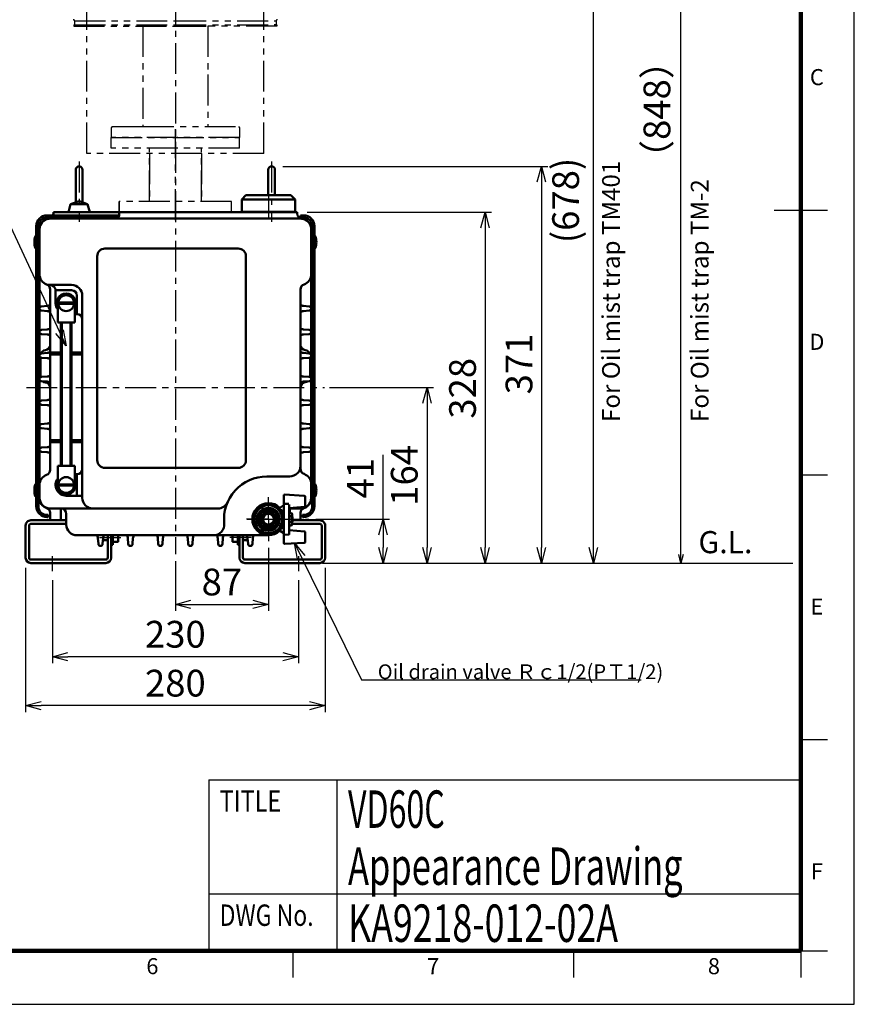
# Model space of a CAD drawing. Units: millimetres. Extents: x 0 to 2100, y 0 to 1485.
# Drawn here: x 1320 to 2100, y 0 to 921 of the extents above; entities that cross this region are included whole.
import ezdxf

# ---------------------------------------------------------------- set-up
doc = ezdxf.new("R2010")
doc.units = ezdxf.units.MM
doc.header["$LTSCALE"] = 0.909358
doc.linetypes.add('CENTER', pattern=[50.8, 31.75, -6.35, 6.35, -6.35])
doc.linetypes.add('PHANTOM', pattern=[63.5, 31.75, -6.35, 6.35, -6.35, 6.35, -6.35])
for name, color, linetype in [('CENTER1', 7, 'Continuous'), ('CENTER1_N', 7, 'Continuous'), ('DIMENSION', 7, 'Continuous'), ('HIDDEN2', 7, 'Continuous'), ('PHANTOM1', 7, 'Continuous'), ('PROFILE2', 7, 'Continuous'), ('PROFILE2_N', 7, 'Continuous'), ('SECTION1_N', 7, 'Continuous')]:
    doc.layers.add(name, color=color, linetype=linetype)
doc.styles.get("Standard").update_dxf_attribs({"font": 'txt', "bigfont": 'extfont2'})
doc.dimstyles.get("Standard").update_dxf_attribs({"dimtxt": 2.5, "dimasz": 2.5, "dimexe": 1.25, "dimexo": 0.625, "dimtad": 1, "dimzin": 0, "dimdsep": 46, "dimtxsty": 'Standard', "dimcen": 2.5, "dimadec": 0, "dimazin": 0, "dimtfac": 0.75, "dimtmove": 0, "dimatfit": 3, "dimfxl": 1, "dimarcsym": 0})

# ---------------------------------------------------------------- blocks, each defined once
blk = doc.blocks.new('_OPEN30')
at = {"color": 0, "linetype": 'ByBlock', "lineweight": -2}
for p, q in [((-1, 0.267949), (0, 0)), ((0, 0), (-1, -0.267949)), ((0, 0), (-1, 0))]:
    blk.add_line(p, q, dxfattribs=at)
blk = doc.blocks.new('*D23')
at = {"layer": 'Defpoints', "color": 0}
for p in [(1350.09, 403), (1580.09, 403), (1350.09, 324.96)]:
    blk.add_point(p, dxfattribs=at)
at = {"layer": 'DIMENSION', "color": 0, "linetype": 'Continuous', "lineweight": 25}
for p, q in [((1350.09, 396.65), (1350.09, 318.96)), ((1580.09, 396.65), (1580.09, 318.96)), ((1565.59, 324.96), (1364.59, 324.96))]:
    blk.add_line(p, q, dxfattribs=at)
at = {"layer": 'DIMENSION', "color": 0, "lineweight": 25, "xscale": 14.5, "yscale": 14.5, "zscale": 14.5, "rotation": 180}
blk.add_blockref('_OPEN30', (1350.09, 324.96), dxfattribs=at)
at = {"layer": 'DIMENSION', "color": 0, "lineweight": 25, "xscale": 14.5, "yscale": 14.5, "zscale": 14.5}
blk.add_blockref('_OPEN30', (1580.09, 324.96), dxfattribs=at)
at = {"layer": 'DIMENSION', "color": 0, "lineweight": 50, "insert": (1465.09, 342.73), "char_height": 25, "attachment_point": 5}
blk.add_mtext('230', dxfattribs=at)
blk = doc.blocks.new('*D24')
at = {"layer": 'Defpoints', "color": 0}
for p in [(1552.09, 433.02), (1465.09, 420.78), (1552.09, 373.82)]:
    blk.add_point(p, dxfattribs=at)
at = {"layer": 'DIMENSION', "color": 0, "linetype": 'Continuous', "lineweight": 25}
for p, q in [((1552.09, 426.67), (1552.09, 367.82)), ((1465.09, 414.43), (1465.09, 367.82)), ((1479.59, 373.82), (1537.59, 373.82))]:
    blk.add_line(p, q, dxfattribs=at)
at = {"layer": 'DIMENSION', "color": 0, "lineweight": 25, "xscale": 14.5, "yscale": 14.5, "zscale": 14.5, "rotation": 180}
blk.add_blockref('_OPEN30', (1465.09, 373.82), dxfattribs=at)
at = {"layer": 'DIMENSION', "color": 0, "lineweight": 25, "xscale": 14.5, "yscale": 14.5, "zscale": 14.5}
blk.add_blockref('_OPEN30', (1552.09, 373.82), dxfattribs=at)
at = {"layer": 'DIMENSION', "color": 0, "lineweight": 50, "insert": (1508.59, 391.58), "char_height": 25, "attachment_point": 5}
blk.add_mtext('87', dxfattribs=at)
blk = doc.blocks.new('*D25')
at = {"layer": 'Defpoints', "color": 0}
for p in [(1325.09, 414.51), (1605.09, 414.51), (1325.09, 279.26)]:
    blk.add_point(p, dxfattribs=at)
at = {"layer": 'DIMENSION', "color": 0, "linetype": 'Continuous', "lineweight": 25}
for p, q in [((1325.09, 408.16), (1325.09, 273.26)), ((1605.09, 408.16), (1605.09, 273.26)), ((1590.59, 279.26), (1339.59, 279.26))]:
    blk.add_line(p, q, dxfattribs=at)
at = {"layer": 'DIMENSION', "color": 0, "lineweight": 25, "xscale": 14.5, "yscale": 14.5, "zscale": 14.5}
for p, rotation in [((1325.09, 279.26), 180), ((1605.09, 279.26), 360)]:
    blk.add_blockref('_OPEN30', p, dxfattribs=dict(at, rotation=rotation))
at = {"layer": 'DIMENSION', "color": 0, "lineweight": 50, "insert": (1465.09, 297.02), "char_height": 25, "attachment_point": 5}
blk.add_mtext('280', dxfattribs=at)
blk = doc.blocks.new('*D26')
at = {"layer": 'Defpoints', "color": 0}
for p in [(1465.09, 1260.55), (1937.76, 1260.55), (1600.09, 412.51)]:
    blk.add_point(p, dxfattribs=at)
at = {"layer": 'DIMENSION', "color": 0, "linetype": 'Continuous', "lineweight": 25}
for p, q in [((1467.63, 1260.55), (1940.16, 1260.55)), ((1937.76, 420.51), (1937.76, 1252.55)), ((1602.63, 412.51), (1940.16, 412.51))]:
    blk.add_line(p, q, dxfattribs=at)
at = {"layer": 'DIMENSION', "color": 0, "lineweight": 25, "xscale": 8, "yscale": 8, "zscale": 8}
for p, rotation in [((1937.76, 1260.55), 90), ((1937.76, 412.51), 270)]:
    blk.add_blockref('_OPEN30', p, dxfattribs=dict(at, rotation=rotation))
at = {"layer": 'DIMENSION', "color": 0, "lineweight": 50, "insert": (1918.49, 836.53), "char_height": 25, "attachment_point": 5, "rotation": 90}
blk.add_mtext('（848）', dxfattribs=at)
blk = doc.blocks.new('*D27')
at = {"layer": 'Defpoints', "color": 0}
for p in [(1559.09, 783.4), (1604.09, 412.51), (1807.34, 412.51)]:
    blk.add_point(p, dxfattribs=at)
at = {"layer": 'DIMENSION', "color": 0, "linetype": 'Continuous', "lineweight": 25}
for p, q in [((1565.44, 783.4), (1813.34, 783.4)), ((1807.34, 768.9), (1807.34, 427.01)), ((1610.44, 412.51), (1813.34, 412.51))]:
    blk.add_line(p, q, dxfattribs=at)
at = {"layer": 'DIMENSION', "color": 0, "lineweight": 25, "xscale": 14.5, "yscale": 14.5, "zscale": 14.5}
for p, rotation in [((1807.34, 783.4), 90), ((1807.34, 412.51), 270)]:
    blk.add_blockref('_OPEN30', p, dxfattribs=dict(at, rotation=rotation))
at = {"layer": 'DIMENSION', "color": 0, "lineweight": 50, "insert": (1789.57, 598.63), "char_height": 25, "attachment_point": 5, "rotation": 90}
blk.add_mtext('371', dxfattribs=at)
blk = doc.blocks.new('*D28')
at = {"layer": 'Defpoints', "color": 0}
for p in [(1582.09, 740.51), (1603.09, 412.51), (1754.56, 412.51)]:
    blk.add_point(p, dxfattribs=at)
at = {"layer": 'DIMENSION', "color": 0, "linetype": 'Continuous', "lineweight": 25}
for p, q in [((1588.44, 740.51), (1760.56, 740.51)), ((1754.56, 726.01), (1754.56, 427.01)), ((1609.44, 412.51), (1760.56, 412.51))]:
    blk.add_line(p, q, dxfattribs=at)
at = {"layer": 'DIMENSION', "color": 0, "lineweight": 25, "xscale": 14.5, "yscale": 14.5, "zscale": 14.5}
for p, rotation in [((1754.56, 740.51), 90), ((1754.56, 412.51), 270)]:
    blk.add_blockref('_OPEN30', p, dxfattribs=dict(at, rotation=rotation))
at = {"layer": 'DIMENSION', "color": 0, "lineweight": 50, "insert": (1736.8, 575.89), "char_height": 25, "attachment_point": 5, "rotation": 90}
blk.add_mtext('328', dxfattribs=at)
blk = doc.blocks.new('*D29')
at = {"layer": 'Defpoints', "color": 0}
for p in [(1602.93, 576.51), (1602.09, 412.51), (1700.35, 412.51)]:
    blk.add_point(p, dxfattribs=at)
at = {"layer": 'DIMENSION', "color": 0, "linetype": 'Continuous', "lineweight": 25}
for p, q in [((1609.28, 576.51), (1706.35, 576.51)), ((1700.35, 562.01), (1700.35, 427.01)), ((1608.44, 412.51), (1706.35, 412.51))]:
    blk.add_line(p, q, dxfattribs=at)
at = {"layer": 'DIMENSION', "color": 0, "lineweight": 25, "xscale": 14.5, "yscale": 14.5, "zscale": 14.5}
for p, rotation in [((1700.35, 576.51), 90), ((1700.35, 412.51), 270)]:
    blk.add_blockref('_OPEN30', p, dxfattribs=dict(at, rotation=rotation))
at = {"layer": 'DIMENSION', "color": 0, "lineweight": 50, "insert": (1682.31, 494.51), "char_height": 25, "attachment_point": 5, "rotation": 90}
blk.add_mtext('164', dxfattribs=at)
blk = doc.blocks.new('*D30')
at = {"layer": 'Defpoints', "color": 0}
for p in [(1589.96, 453.51), (1605.09, 412.51), (1659.32, 412.51)]:
    blk.add_point(p, dxfattribs=at)
at = {"layer": 'DIMENSION', "color": 0, "linetype": 'Continuous', "lineweight": 25}
for p, q in [((1659.32, 453.51), (1659.32, 513.7)), ((1596.31, 453.51), (1665.32, 453.51)), ((1659.32, 439.01), (1659.32, 427.01)), ((1611.44, 412.51), (1665.32, 412.51))]:
    blk.add_line(p, q, dxfattribs=at)
at = {"layer": 'DIMENSION', "color": 0, "lineweight": 25, "xscale": 14.5, "yscale": 14.5, "zscale": 14.5}
for p, rotation in [((1659.32, 453.51), 90), ((1659.32, 412.51), 270)]:
    blk.add_blockref('_OPEN30', p, dxfattribs=dict(at, rotation=rotation))
at = {"layer": 'DIMENSION', "color": 0, "lineweight": 50, "insert": (1641.28, 491.75), "char_height": 25, "attachment_point": 5, "rotation": 90}
blk.add_mtext('41', dxfattribs=at)
blk = doc.blocks.new('*D32')
at = {"color": 0, "linetype": 'Continuous', "lineweight": 25}
for p, q in [((1497.88, 1090.51), (1861.9, 1090.51)), ((1855.9, 427.01), (1855.9, 1076.01)), ((1606.44, 412.51), (1861.9, 412.51))]:
    blk.add_line(p, q, dxfattribs=at)
at = {"layer": 'Defpoints', "color": 0}
for p in [(1491.53, 1090.51), (1855.9, 1090.51), (1600.09, 412.51)]:
    blk.add_point(p, dxfattribs=at)
at = {"color": 0, "lineweight": 25, "xscale": 14.5, "yscale": 14.5, "zscale": 14.5}
for p, rotation in [((1855.9, 1090.51), 90), ((1855.9, 412.51), 270)]:
    blk.add_blockref('_OPEN30', p, dxfattribs=dict(at, rotation=rotation))
at = {"color": 0, "lineweight": 50, "insert": (1833.14, 751.51), "char_height": 25, "attachment_point": 5, "rotation": 90}
blk.add_mtext('(678)', dxfattribs=at)
blk = doc.blocks.new('JZB_0003')
at = {"layer": 'CENTER1', "color": 7, "linetype": 'CENTER', "lineweight": 25}
for p, q in [((20.49, 22.97), (20.49, 43.46)), ((20.49, 22.97), (0, 22.97)), ((0.77, 22.97), (45.9, 22.97)), ((20.49, 22.97), (20.49, 2.49)), ((20.49, 22.97), (58.36, 22.97))]:
    blk.add_line(p, q, dxfattribs=at)
at = {"layer": 'PROFILE2', "color": 4, "linetype": 'Continuous', "lineweight": 50}
for p, q in [((19.99, 37.7), (7.99, 30.77)), ((32.99, 30.77), (20.99, 37.7)), ((34.99, 45.45), (34.99, 15.97)), ((34.99, 37.42), (39.5, 37.32)), ((54.04, 44.97), (35.51, 45.95)), ((39.99, 9.12), (39.99, 36.82)), ((54.99, 35.46), (54.99, 43.98)), ((7.49, 29.9), (7.49, 16.04)), ((34.99, 35.96), (30.1, 33.14)), ((30.1, 32.79), (34.99, 29.97)), ((33.49, 29.9), (33.49, 16.04)), ((34.49, 29.22), (34.49, 16.72)), ((34.99, 29.22), (34.49, 29.22)), ((39.99, 33.24), (54.07, 34.47)), ((39.99, 28.72), (42.1, 28.72)), ((40.49, 32.97), (40.49, 28.72)), ((42.1, 28.72), (42.59, 27.87)), ((42.59, 27.87), (42.59, 18.07)), ((42.1, 25.84), (39.99, 25.84)), ((42.1, 20.11), (39.99, 20.11)), ((42.99, 25.27), (42.59, 25.67)), ((42.99, 20.67), (42.59, 20.27)), ((42.99, 20.67), (42.99, 25.27)), ((7.99, 15.18), (19.99, 8.25)), ((20.99, 8.25), (32.99, 15.18)), ((34.99, 15.97), (30.1, 13.15)), ((30.1, 12.81), (34.99, 9.99)), ((34.99, 15.97), (34.99, 9.99)), ((34.99, 9.99), (34.99, 0.5)), ((42.1, 17.22), (39.99, 17.22)), ((39.99, 12.71), (54.07, 11.48)), ((42.59, 18.07), (42.1, 17.22)), ((54.99, 1.97), (54.99, 10.48)), ((39.5, 8.62), (34.99, 8.52)), ((35.51, 0), (54.04, 0.97))]:
    blk.add_line(p, q, dxfattribs=at)
for radius in [13.05, 10.7, 9.27, 8.79, 8.28, 6.5, 5]:
    blk.add_circle((20.49, 22.97), radius, dxfattribs=at)
for centre, radius, start, end in [((20.49, 22.97), 15, 45.44172, 314.55828), ((20.49, 36.83), 1, 90, 120), ((20.49, 36.83), 1, 60, 90), ((35.49, 45.45), 0.5, 87, 180), ((53.99, 43.98), 1, 0, 87), ((30.2, 32.96), 0.2, 120, 240), ((32.49, 29.9), 1, 0, 60), ((40.24, 27.28), 2.35, 322.09116, 22.09116), ((53.99, 35.46), 1, 275, 0), ((33.99, 22.97), 8.6, 340.54853, 19.45147), ((40.24, 18.67), 2.35, 337.90884, 37.90884), ((39.99, 22.97), 3.21, 20.73636, 35.85288), ((39.99, 22.97), 3.21, 324.14712, 339.26364), ((30.2, 12.98), 0.2, 120, 240), ((53.99, 10.48), 1, 0, 85), ((35.49, 0.5), 0.5, 180, 273), ((39.49, 9.12), 0.5, 271.3, 0), ((53.99, 1.97), 1, 273, 0)]:
    blk.add_arc(centre, radius, start, end, dxfattribs=at)
blk = doc.blocks.new('JZB_0005')
at = {"layer": 'HIDDEN2', "color": 7, "linetype": 'Continuous', "lineweight": 100}
for p, q in [((2049.79, 1434.86), (2049.79, 49.99)), ((2049.79, 49.99), (124.99, 49.99))]:
    blk.add_line(p, q, dxfattribs=at)
at = {"layer": 'HIDDEN2', "color": 7, "linetype": 'Continuous', "lineweight": 25}
for p, q in [((2024.8, 742.43), (2074.79, 742.43)), ((2049.79, 494.95), (2074.79, 494.95)), ((2049.79, 247.48), (2074.79, 247.48)), ((1496.52, 209.98), (2049.79, 209.98)), ((1496.52, 209.98), (1496.52, 49.99)), ((1616.51, 49.99), (1616.51, 209.98)), ((1496.52, 103.32), (2049.79, 103.32)), ((1574.84, 49.99), (1574.84, 25)), ((1837.32, 49.99), (1837.32, 25)), ((2049.79, 49.99), (2074.79, 49.99)), ((2049.79, 49.99), (2049.79, 25))]:
    blk.add_line(p, q, dxfattribs=at)
at = {"layer": 'PHANTOM1', "color": 7, "linetype": 'Continuous', "lineweight": 25}
for p, q in [((2099.79, 0), (2099.79, 1484.85)), ((0, 0), (2099.79, 0))]:
    blk.add_line(p, q, dxfattribs=at)
at = {"layer": 'HIDDEN2', "color": 7, "lineweight": 25, "char_height": 15, "attachment_point": 5}
for s, insert in [('\\A1;C', (2064.79, 866.83)), ('\\A1;D', (2064.79, 619.35)), ('\\A1;E', (2064.79, 371.88)), ('\\A1;F', (2064.79, 124.4)), ('\\A1;6', (1443.61, 35.66)), ('\\A1;7', (1706.08, 35.66)), ('\\A1;8', (1968.55, 35.66))]:
    blk.add_mtext(s, dxfattribs=dict(at, insert=insert))
at = {"layer": 'PROFILE2', "color": 4, "lineweight": 50, "char_height": 20, "attachment_point": 1}
for s, insert in [('\\A1;\\W0.8036;TITLE', (1506.52, 199.98)), ('\\A1;\\W0.7875;DWG No.', (1506.52, 93.32))]:
    blk.add_mtext(s, dxfattribs=dict(at, insert=insert))

msp = doc.modelspace()

# ---------------------------------------------------------------- linework, layer by layer
at = {"layer": 'CENTER1', "color": 7, "linetype": 'CENTER', "lineweight": 25}
for p, q in [((1465.08578, 1268.20578), (1465.08578, 420.78191)), ((1375.08578, 787.81548), (1375.08578, 731.62663)), ((1555.08578, 787.81548), (1555.08578, 731.62663)), ((1552.08578, 760.42287), (1552.08578, 733.94939)), ((1325.80685, 576.506), (1604.36471, 576.506)), ((1532.36678, 453.506), (1577.50133, 453.506)), ((1350.08578, 419.10481), (1350.08578, 405.00374)), ((1580.08578, 419.10481), (1580.08578, 405.00374))]:
    msp.add_line(p, q, dxfattribs=at)
at = {"layer": 'CENTER1', "color": 2, "linetype": 'CENTER', "lineweight": 25}
for p, q in [((1412.58576, 750.50603), (1412.58576, 740.506)), ((1517.58567, 740.50604), (1517.58567, 750.50594))]:
    msp.add_line(p, q, dxfattribs=at)
at = {"layer": 'CENTER1_N', "color": 7, "linetype": 'CENTER', "lineweight": 25}
for p, q in [((1394.18578, 436.506), (1414.18578, 436.506)), ((1535.98578, 436.506), (1515.98578, 436.506))]:
    msp.add_line(p, q, dxfattribs=at)
at = {"layer": 'DIMENSION', "color": 7, "linetype": 'Continuous', "lineweight": 25}
msp.add_line((1608.43578, 412.506), (2042.17025, 412.506), dxfattribs=at)
at = {"layer": 'PHANTOM1', "color": 2, "linetype": 'PHANTOM', "lineweight": 25}
for p, q in [((1382.48554, 795.50594), (1382.48554, 1061.50599)), ((1547.68589, 795.50594), (1547.68589, 1061.50599)), ((1547.68589, 795.50594), (1382.48554, 795.50594)), ((1440.78596, 795.50594), (1440.78596, 750.50594)), ((1489.3856, 795.50594), (1489.3856, 750.50594)), ((1517.58567, 750.50594), (1412.58576, 750.50594)), ((1517.58567, 740.50604), (1412.58576, 740.50595))]:
    msp.add_line(p, q, dxfattribs=at)
at = {"layer": 'PHANTOM1', "color": 3, "linetype": 'PHANTOM', "lineweight": 25}
for p, q in [((1370.08564, 915.70724), (1372.58564, 915.70724)), ((1370.08564, 915.70724), (1370.08564, 914.50729)), ((1370.08564, 914.50729), (1465.08564, 914.50729)), ((1370.88566, 919.30728), (1465.08564, 919.30728)), ((1370.88566, 919.30728), (1370.88566, 915.70724)), ((1370.88566, 915.70724), (1465.08564, 915.70724)), ((1434.8357, 914.50729), (1434.8357, 820.506)), ((1465.08564, 919.30728), (1559.28562, 919.30728)), ((1465.08564, 915.70724), (1559.28562, 915.70724)), ((1465.08564, 914.50729), (1495.33558, 914.50729)), ((1560.08564, 914.50729), (1495.33558, 914.50729)), ((1495.33558, 914.50729), (1495.33558, 869.15615)), ((1560.08564, 915.70724), (1557.58564, 915.70724)), ((1559.28562, 919.30728), (1559.28562, 915.70724)), ((1560.08564, 915.70724), (1560.08564, 914.50729)), ((1495.33558, 869.15615), (1495.33558, 820.506)), ((1406.08553, 820.50614), (1405.08544, 819.50606)), ((1405.08595, 819.50599), (1405.08595, 810.506)), ((1406.08585, 820.506), (1434.83555, 820.506)), ((1434.83555, 820.506), (1524.08558, 820.506)), ((1524.08569, 820.50615), (1525.08572, 819.50611)), ((1525.08564, 819.50599), (1525.08564, 810.506)), ((1405.08579, 800.506), (1405.08579, 810.506)), ((1525.08579, 810.506), (1405.08579, 810.506)), ((1405.08595, 810.506), (1525.08564, 810.506)), ((1465.08579, 733.23085), (1465.08579, 818.27675)), ((1525.08579, 800.506), (1525.08579, 810.506)), ((1525.08579, 800.506), (1405.08579, 800.506)), ((1440.78579, 750.506), (1440.78579, 800.506)), ((1489.38579, 750.506), (1489.38579, 800.506)), ((1517.58579, 750.506), (1412.58579, 750.506)), ((1412.58579, 740.506), (1412.58579, 750.506)), ((1517.58579, 740.506), (1517.58579, 750.506)), ((1517.58579, 740.506), (1412.58579, 740.506))]:
    msp.add_line(p, q, dxfattribs=at)
for centre, start, end in [((1369.68571, 919.30728), 359.99998201, 89.99998201), ((1560.48557, 919.30728), 90.00003666, 180.00001867)]:
    msp.add_arc(centre, 1.2, start, end, dxfattribs=at)
at = {"layer": 'PROFILE2', "color": 4, "linetype": 'Continuous', "lineweight": 50}
for p, q in [((1371.93578, 780.20158), (1371.93578, 749.71928)), ((1378.23577, 780.60939), (1378.23577, 749.71935)), ((1551.93578, 780.20158), (1551.93578, 756.50249)), ((1558.23577, 780.60939), (1558.23577, 756.50249)), ((1531.08578, 756.50242), (1527.08578, 752.50241)), ((1573.08578, 756.50249), (1531.08578, 756.50249)), ((1573.08579, 756.50256), (1577.08579, 752.50255)), ((1365.11408, 740.50604), (1367.08596, 747.90063)), ((1367.08578, 747.9005), (1383.08578, 747.9005)), ((1375.08584, 750.90049), (1367.08589, 747.90051)), ((1375.08567, 750.9005), (1383.08561, 747.90053)), ((1383.08585, 747.90063), (1385.05772, 740.50604)), ((1527.08578, 752.50249), (1527.08578, 741.00258)), ((1577.0858, 752.50248), (1527.08578, 752.50247)), ((1577.08578, 752.50249), (1577.08578, 741.00258)), ((1345.08578, 737.506), (1351.80495, 737.506)), ((1351.08578, 740.506), (1351.08578, 739.37207)), ((1351.08578, 740.506), (1559.36312, 740.506)), ((1351.80495, 737.506), (1352.23902, 737.506)), ((1352.23902, 737.506), (1412.58578, 737.506)), ((1579.08578, 740.506), (1400.08593, 740.506)), ((1412.58578, 737.506), (1412.58578, 740.506)), ((1527.08578, 741.00258), (1577.08578, 741.00258)), ((1527.08586, 741.00256), (1527.58584, 740.50257)), ((1577.08581, 741.00255), (1576.5858, 740.50254)), ((1579.08578, 740.506), (1579.08578, 739.37207)), ((1582.08578, 737.506), (1585.08578, 737.506)), ((1582.08578, 737.506), (1582.08578, 735.506)), ((1335.08578, 727.506), (1335.08578, 465.506)), ((1337.08578, 727.506), (1337.08578, 465.506)), ((1345.08578, 735.506), (1351.15385, 735.506)), ((1347.23529, 734.506), (1583.41911, 734.506)), ((1465.08578, 734.506), (1348.08578, 734.506)), ((1351.15385, 735.506), (1411.82184, 735.506)), ((1465.08578, 734.506), (1545.73222, 734.506)), ((1582.08578, 735.506), (1585.08578, 735.506)), ((1593.08578, 727.506), (1593.08578, 465.506)), ((1595.08578, 727.506), (1595.08578, 465.506)), ((1334.58388, 718.40599), (1335.08388, 718.40599)), ((1334.58388, 718.40599), (1334.58388, 706.606)), ((1338.08578, 724.506), (1338.08578, 473.506)), ((1592.08578, 724.506), (1592.08578, 682.506)), ((1592.08578, 724.506), (1592.08578, 473.506)), ((1595.58767, 718.40599), (1595.08767, 718.40599)), ((1595.58767, 718.40599), (1595.58767, 706.606)), ((1334.58388, 706.606), (1335.08388, 706.606)), ((1399.28578, 706.506), (1523.88578, 706.506)), ((1595.58767, 706.606), (1595.08767, 706.606)), ((1392.08578, 508.706), (1392.08578, 699.306)), ((1531.08578, 508.706), (1531.08578, 699.306)), ((1368.08578, 672.506), (1345.88626, 672.506)), ((1348.08578, 668.36386), (1348.08578, 596.77414)), ((1348.08578, 665.18549), (1348.08578, 640.20929)), ((1353.08578, 667.506), (1368.08578, 667.506)), ((1353.08578, 667.506), (1353.08578, 655.506)), ((1582.08578, 668.36386), (1582.08578, 596.77414)), ((1355.08257, 659.68891), (1355.08257, 637.53639)), ((1370.46383, 654.93639), (1355.70772, 654.93639)), ((1370.45888, 656.1364), (1355.71267, 656.1364)), ((1371.08898, 659.68891), (1371.08898, 637.53639)), ((1373.08578, 662.506), (1373.08578, 645.28673)), ((1378.08578, 662.506), (1378.08578, 501.506)), ((1345.37972, 652.90888), (1339.93612, 652.50039)), ((1345.37972, 648.10312), (1339.93612, 648.5116)), ((1371.08898, 645.28673), (1373.08578, 645.28673)), ((1584.79183, 652.90888), (1590.23543, 652.50039)), ((1584.79183, 648.10312), (1590.23543, 648.5116)), ((1371.08898, 637.53639), (1355.08257, 637.53639)), ((1358.08269, 503.4756), (1358.08269, 637.53639)), ((1359.08269, 503.4756), (1359.08269, 637.53639)), ((1367.08269, 503.4756), (1367.08269, 637.53639)), ((1368.08269, 503.4756), (1368.08269, 637.53639)), ((1345.39043, 630.98212), (1339.94682, 630.57364)), ((1345.39043, 626.17637), (1339.94682, 626.58485)), ((1584.78113, 630.98212), (1590.22473, 630.57364)), ((1584.78113, 626.17637), (1590.22473, 626.58485)), ((1345.37972, 608.90888), (1339.93612, 608.50039)), ((1340.39274, 608.53465), (1339.93612, 608.50039)), ((1349.08578, 609.506), (1358.08269, 609.506)), ((1368.08269, 609.506), (1378.08578, 609.506)), ((1584.79183, 608.90888), (1590.23543, 608.50039)), ((1589.77881, 608.53465), (1590.23543, 608.50039)), ((1339.08578, 586.42608), (1339.08578, 604.85342)), ((1345.37972, 604.10312), (1339.93612, 604.5116)), ((1349.08578, 607.506), (1358.08269, 607.506)), ((1368.08269, 607.506), (1378.08578, 607.506)), ((1584.79183, 604.10312), (1590.23543, 604.5116)), ((1591.08578, 586.47621), (1591.08578, 604.85342)), ((1348.08578, 596.77414), (1348.08578, 499.64813)), ((1582.08578, 596.77414), (1582.08578, 500.506)), ((1345.37483, 586.90888), (1339.93122, 586.50039)), ((1345.37483, 582.10312), (1339.93122, 582.5116)), ((1348.08578, 587.35197), (1348.08578, 503.506)), ((1582.08578, 587.40728), (1582.08578, 503.506)), ((1584.79673, 586.90888), (1590.24033, 586.50039)), ((1584.79673, 582.10312), (1590.24033, 582.5116)), ((1345.37972, 564.90888), (1339.93612, 564.50039)), ((1584.79183, 564.90888), (1590.23543, 564.50039)), ((1345.37972, 560.10312), (1339.93612, 560.5116)), ((1584.79183, 560.10312), (1590.23543, 560.5116)), ((1345.37972, 542.90888), (1339.93612, 542.50039)), ((1345.37972, 538.10312), (1339.93612, 538.5116)), ((1584.79183, 542.90888), (1590.23543, 542.50039)), ((1584.79183, 538.10312), (1590.23543, 538.5116)), ((1349.08578, 527.506), (1358.08269, 527.506)), ((1349.08578, 525.506), (1358.08269, 525.506)), ((1368.08269, 527.506), (1378.08578, 527.506)), ((1368.08269, 525.506), (1378.08578, 525.506)), ((1345.37972, 520.90888), (1339.93612, 520.50039)), ((1345.37972, 516.10312), (1339.93612, 516.5116)), ((1378.08578, 522.90526), (1378.08578, 473.506)), ((1584.79183, 520.90888), (1590.23543, 520.50039)), ((1584.79183, 516.10312), (1590.23543, 516.5116)), ((1355.08257, 481.32308), (1355.08257, 503.4756)), ((1371.08898, 503.4756), (1355.08257, 503.4756)), ((1371.08898, 481.32308), (1371.08898, 503.4756)), ((1399.28578, 501.506), (1523.88578, 501.506)), ((1371.08898, 495.506), (1373.08578, 495.506)), ((1373.08578, 495.506), (1373.08578, 475.506)), ((1550.58578, 493.506), (1572.08578, 493.506)), ((1334.58388, 486.40599), (1335.08388, 486.40599)), ((1334.58388, 486.40599), (1334.58388, 474.606)), ((1338.08578, 473.506), (1338.08578, 485.506)), ((1370.46383, 486.07561), (1355.70772, 486.07561)), ((1370.45888, 484.8756), (1355.71267, 484.8756)), ((1592.08578, 473.506), (1592.08578, 486.36386)), ((1595.58767, 486.40599), (1595.08767, 486.40599)), ((1595.58767, 486.40599), (1595.58767, 474.606)), ((1334.58388, 474.606), (1335.08388, 474.606)), ((1363.08578, 475.506), (1378.08578, 475.506)), ((1595.58767, 474.606), (1595.08767, 474.606)), ((1348.08578, 463.506), (1357.22086, 463.506)), ((1348.08578, 463.506), (1358.08578, 463.506)), ((1504.76002, 463.506), (1358.08578, 463.506)), ((1358.08578, 463.506), (1358.08578, 452.506)), ((1582.08578, 463.506), (1572.08578, 463.506)), ((1330.08578, 452.506), (1362.07595, 452.506)), ((1345.08578, 457.506), (1346.08578, 457.506)), ((1345.08578, 455.506), (1346.08578, 455.506)), ((1346.08578, 457.506), (1346.08578, 455.506)), ((1348.08578, 459.36386), (1348.08578, 452.506)), ((1348.08578, 459.36386), (1348.08578, 452.506)), ((1348.08578, 452.506), (1363.08578, 452.506)), ((1363.08578, 458.506), (1363.08578, 448.506)), ((1600.08578, 452.506), (1574.63373, 452.506)), ((1582.08578, 459.36386), (1582.08578, 452.506)), ((1582.08578, 459.36386), (1582.08578, 452.506)), ((1584.08578, 457.506), (1585.08578, 457.506)), ((1584.08578, 457.506), (1584.08578, 455.506)), ((1584.08578, 455.506), (1585.08578, 455.506)), ((1325.08578, 447.506), (1325.08578, 417.506)), ((1328.28579, 447.30598), (1328.28579, 417.70601)), ((1330.28579, 449.30598), (1363.08578, 449.30598)), ((1599.88576, 449.30598), (1574.18832, 449.30598)), ((1601.88576, 447.30598), (1601.88576, 417.70601)), ((1605.08578, 447.506), (1605.08578, 417.506)), ((1373.08578, 438.506), (1463.58578, 438.506)), ((1392.6829, 435.79994), (1393.09138, 430.35634)), ((1397.48865, 435.79994), (1397.08017, 430.35634)), ((1401.88576, 438.506), (1401.88576, 417.70601)), ((1405.08578, 438.506), (1405.08578, 417.506)), ((1405.08578, 438.506), (1405.08578, 429.506)), ((1406.68578, 429.506), (1406.68578, 438.506)), ((1420.6829, 435.79994), (1421.09138, 430.35634)), ((1425.48865, 435.79994), (1425.08017, 430.35634)), ((1448.6829, 435.79994), (1449.09138, 430.35634)), ((1453.48865, 435.79994), (1453.08017, 430.35634)), ((1552.08578, 438.506), (1463.58578, 438.506)), ((1476.6829, 435.79994), (1477.09138, 430.35634)), ((1481.48865, 435.79994), (1481.08017, 430.35634)), ((1504.6829, 435.79994), (1505.09138, 430.35634)), ((1509.48865, 435.79994), (1509.08017, 430.35634)), ((1525.08578, 438.506), (1525.08578, 417.506)), ((1525.08578, 429.506), (1525.08578, 438.506)), ((1528.28579, 438.506), (1528.28579, 417.70601)), ((1532.6829, 435.79994), (1533.09138, 430.35634)), ((1537.48865, 435.79994), (1537.08017, 430.35634)), ((1405.08578, 429.506), (1406.68578, 429.506)), ((1523.48578, 429.506), (1525.08578, 429.506)), ((1330.28579, 415.70601), (1399.88576, 415.70601)), ((1599.88576, 415.70601), (1530.28579, 415.70601)), ((1330.08578, 412.506), (1400.08578, 412.506)), ((1600.08578, 412.506), (1530.08578, 412.506))]:
    msp.add_line(p, q, dxfattribs=at)
for centre in [(1363.08578, 655.506), (1363.08578, 485.506)]:
    msp.add_circle(centre, 7.4, dxfattribs=at)
for centre, radius, start, end in [((1375.08578, 780.25044), 3.15, 0, 179.99996403), ((1555.08578, 780.25044), 3.15, 0, 179.99996403), ((1345.08578, 727.506), 10, 90, 180), ((1346.08578, 739.37207), 5, 338.0860454, 0), ((1409.58578, 737.506), 3, 270, 0), ((1584.08578, 739.37207), 5, 180, 262.33774434), ((1585.08578, 727.506), 10, 0, 90), ((1345.08578, 727.506), 8, 90, 180), ((1348.08578, 724.506), 10, 97.66225566, 180), ((1346.08578, 739.37207), 5, 277.66225566, 309.35663555), ((1582.08578, 724.506), 10, 0, 82.33774434), ((1585.08578, 727.506), 8, 0, 90), ((1399.28578, 699.306), 7.2, 90, 180), ((1523.88578, 699.306), 7.2, 0, 90), ((1348.08578, 682.506), 10, 180, 250.52877937), ((1582.08578, 682.506), 10, 289.47122063, 0), ((1343.08578, 668.36386), 5, 0, 70.52877937), ((1348.08578, 667.506), 5, 0, 90), ((1368.08578, 662.506), 10, 0, 90), ((1587.08578, 668.36386), 5, 109.47122063, 180), ((1363.08578, 655.506), 9.0304, 27.59403496, 152.40596504), ((1368.08578, 662.506), 5, 0, 90), ((1345.00558, 657.89486), 5, 274.29140369, 308.02749372), ((1363.08578, 655.506), 10, 180, 216.83928749), ((1585.16597, 657.89486), 5, 231.97250628, 265.70859631), ((1340.08578, 650.506), 2, 94.29140369, 265.70859631), ((1345.00558, 643.11714), 5, 51.97250628, 85.70859631), ((1373.08578, 640.28673), 5, 0, 90), ((1585.16597, 643.11714), 5, 94.29140369, 128.02749372), ((1590.08578, 650.506), 2, 274.29140369, 85.70859631), ((1340.09648, 628.57924), 2, 94.29140369, 265.70859631), ((1345.01628, 635.96811), 5, 274.29140369, 308.09880059), ((1345.01628, 621.19038), 5, 51.90119941, 85.70859631), ((1585.15527, 635.96811), 5, 231.90119941, 265.70859631), ((1585.15527, 621.19038), 5, 94.29140369, 128.09880059), ((1590.07507, 628.57924), 2, 274.29140369, 85.70859631), ((1340.08578, 606.506), 2, 94.29140369, 265.70859631), ((1344.08578, 606.55612), 5, 95.73917048, 157.38699407), ((1343.08578, 616.506), 5, 275.73917048, 0), ((1345.00558, 613.89486), 5, 274.29140369, 308.09880059), ((1349.08578, 608.506), 1, 89.99998201, 270.00000068), ((1378.08578, 608.506), 1, 89.99998201, 270.00000068), ((1585.16597, 613.89486), 5, 231.90119941, 265.70859631), ((1587.08578, 616.506), 5, 180, 264.26082952), ((1586.08578, 606.55612), 5, 22.61300593, 84.26082952), ((1590.08578, 606.506), 2, 274.29140369, 85.70859631), ((1586.08578, 608.47621), 5, 357.30632417, 0), ((1345.00558, 599.11714), 5, 51.90119941, 85.70859631), ((1585.16597, 599.11714), 5, 94.29140369, 128.09880059), ((1340.08088, 584.506), 2, 94.29140369, 265.70859631), ((1344.08578, 586.42608), 5, 233.14595029, 264.26082952), ((1343.08578, 576.47621), 5, 0, 84.26082952), ((1345.00068, 591.89486), 5, 274.29140369, 308.09880059), ((1345.00068, 577.11714), 5, 51.90119941, 85.70859631), ((1585.17087, 591.89486), 5, 231.90119941, 265.70859631), ((1585.17087, 577.11714), 5, 94.29140369, 128.09880059), ((1587.08578, 576.52633), 5, 95.73917048, 180), ((1586.08578, 586.47621), 5, 275.73917048, 305.77381856), ((1590.09068, 584.506), 2, 274.29140369, 85.70859631), ((1340.08578, 562.506), 2, 94.29140369, 265.70859631), ((1345.00558, 569.89486), 5, 274.29140369, 308.02749372), ((1585.16597, 569.89486), 5, 231.97250628, 265.70859631), ((1590.08578, 562.506), 2, 274.29140369, 85.70859631), ((1345.00558, 555.11714), 5, 51.97250628, 85.70859631), ((1585.16597, 555.11714), 5, 94.29140369, 128.02749372), ((1345.00558, 547.89486), 5, 274.29140369, 308.02749372), ((1585.16597, 547.89486), 5, 231.97250628, 265.70859631), ((1340.08578, 540.506), 2, 94.29140369, 265.70859631), ((1345.00558, 533.11714), 5, 51.97250628, 85.70859631), ((1585.16597, 533.11714), 5, 94.29140369, 128.02749372), ((1590.08578, 540.506), 2, 274.29140369, 85.70859631), ((1349.08578, 526.506), 1, 89.99998201, 270.00000068), ((1378.08578, 526.506), 1, 89.99998201, 270.00000068), ((1340.08578, 518.506), 2, 94.29140369, 265.70859631), ((1345.00558, 525.89486), 5, 274.29140369, 308.02749372), ((1345.00558, 511.11714), 5, 51.97250628, 85.70859631), ((1585.16597, 525.89486), 5, 231.97250628, 265.70859631), ((1585.16597, 511.11714), 5, 94.29140369, 128.02749372), ((1590.08578, 518.506), 2, 274.29140369, 85.70859631), ((1399.28578, 508.706), 7.2, 180, 270), ((1523.88578, 508.706), 7.2, 270, 0), ((1343.08578, 499.64813), 5, 289.47122063, 0), ((1373.08578, 500.506), 5, 270, 0), ((1572.08578, 503.506), 10, 270, 0), ((1587.08578, 500.506), 5, 180, 250.52877937), ((1348.08578, 485.506), 10, 109.47122063, 180), ((1363.08578, 485.506), 10, 143.16071251, 270), ((1550.58578, 453.506), 40, 90, 185.73917048), ((1582.08578, 486.36386), 10, 0, 70.52877937), ((1363.08578, 485.506), 9.0304, 207.59403496, 332.40596504), ((1348.08578, 473.506), 10, 180, 270), ((1348.08578, 473.506), 10, 180, 250.52877937), ((1348.08578, 473.506), 10, 180, 250.52877937), ((1388.08578, 473.506), 10, 180, 270), ((1504.76002, 473.506), 10, 270, 336.42182152), ((1582.08578, 473.506), 10, 270, 0), ((1582.08578, 473.506), 10, 289.47122063, 0), ((1345.08578, 465.506), 10, 180, 270), ((1345.08578, 465.506), 8, 180, 270), ((1343.08578, 459.36386), 5, 0, 70.52877937), ((1343.08578, 459.36386), 5, 0, 70.52877937), ((1358.08578, 458.506), 5, 0, 90), ((1587.08578, 459.36386), 5, 109.47122063, 180), ((1587.08578, 459.36386), 5, 109.47122063, 180), ((1585.08578, 465.506), 8, 270, 0), ((1585.08578, 465.506), 10, 270, 0), ((1330.08578, 447.506), 5, 89.99998201, 180.00001867), ((1600.08578, 447.506), 5, 359.99998133, 90.00001799), ((1330.28579, 447.30598), 2, 89.99998201, 180.00001867), ((1373.08578, 448.506), 10, 180, 270), ((1500.8364, 448.506), 10, 270, 5.73917048), ((1599.88576, 447.30598), 2, 359.99998133, 90.00001799), ((1387.69692, 435.4258), 5, 4.29140369, 38.02749372), ((1402.47464, 435.4258), 5, 141.97250628, 175.70859631), ((1415.69692, 435.4258), 5, 4.29140369, 38.02749372), ((1430.47464, 435.4258), 5, 141.97250628, 175.70859631), ((1443.69692, 435.4258), 5, 4.29140369, 38.02749372), ((1458.47464, 435.4258), 5, 141.97250628, 175.70859631), ((1471.69692, 435.4258), 5, 4.29140369, 38.02749372), ((1486.47464, 435.4258), 5, 141.97250628, 175.70859631), ((1499.69692, 435.4258), 5, 4.29140369, 38.02749372), ((1514.47464, 435.4258), 5, 141.97250628, 175.70859631), ((1527.69692, 435.4258), 5, 4.29140369, 38.02749372), ((1542.47464, 435.4258), 5, 141.97250628, 175.70859631), ((1395.08578, 430.506), 2, 184.29140369, 355.70859631), ((1423.08578, 430.506), 2, 184.29140369, 355.70859631), ((1451.08578, 430.506), 2, 184.29140369, 355.70859631), ((1479.08578, 430.506), 2, 184.29140369, 355.70859631), ((1507.08578, 430.506), 2, 184.29140369, 355.70859631), ((1535.08578, 430.506), 2, 184.29140369, 355.70859631), ((1330.08578, 417.506), 5, 180.00001867, 270.00000068), ((1330.28579, 417.70601), 2, 180.00001867, 270.00000068), ((1399.88576, 417.70601), 2, 270.00001799, 0), ((1400.08578, 417.506), 5, 270.00001799, 0), ((1530.08578, 417.506), 5, 180, 269.99998201), ((1530.28579, 417.70601), 2, 180, 269.99998201), ((1599.88576, 417.70601), 2, 269.99999932, 359.99998133), ((1600.08578, 417.506), 5, 269.99999932, 359.99998133)]:
    msp.add_arc(centre, radius, start, end, dxfattribs=at)
for centre, major_axis, start_param, end_param in [((1334.58388, 712.50603), (-0.00406, 5.90001), 6.279918396, 9.421743834), ((1595.58767, 712.50603), (0.00406, 5.90001), 3.14462678, 6.286452218), ((1334.58388, 480.50603), (-0.00406, 5.90001), 6.279918396, 9.421743834), ((1595.58767, 480.50603), (0.00406, 5.90001), 3.14462678, 6.286452218)]:
    msp.add_ellipse(centre, major_axis=major_axis, ratio=0.220341745, start_param=start_param, end_param=end_param, dxfattribs=at)
at = {"layer": 'PROFILE2_N', "color": 4, "linetype": 'Continuous', "lineweight": 50}
for p, q in [((1401.88576, 434.006), (1397.35404, 434.006)), ((1411.68578, 432.756), (1411.68578, 438.506)), ((1518.48578, 432.756), (1518.48578, 438.506)), ((1523.48578, 434.006), (1523.48578, 438.506)), ((1523.48578, 429.506), (1523.48578, 434.006)), ((1528.28579, 434.006), (1532.81752, 434.006)), ((1411.18578, 432.256), (1406.68578, 432.256)), ((1518.98578, 432.256), (1523.48578, 432.256))]:
    msp.add_line(p, q, dxfattribs=at)
for centre, start, end in [((1411.18578, 432.756), 270, 0), ((1518.98578, 432.756), 180, 270)]:
    msp.add_arc(centre, 0.5, start, end, dxfattribs=at)
at = {"layer": 'SECTION1_N', "color": 3, "linetype": 'Continuous', "lineweight": 25}
for p, q in [((1397.39086, 434.49676), (1401.88576, 434.49676)), ((1532.78069, 434.49676), (1528.28579, 434.49676))]:
    msp.add_line(p, q, dxfattribs=at)

# ---------------------------------------------------------------- block references
for name, p in [('JZB_0005', (0, 0)), ('JZB_0003', (1531.59937, 430.5329))]:
    msp.add_blockref(name, p)

# ---------------------------------------------------------------- texts
at = {"color": 7, "linetype": 'Continuous', "lineweight": 50, "insert": (1654.26408, 304.00139), "char_height": 13.7931034, "attachment_point": 7, "line_spacing_factor": 0.974542}
msp.add_mtext('\\fMS PGothic|b0|c128|p50;\\A1;Oil drain valve Ｒｃ1/2(PＴ1/2)', dxfattribs=at)
at = {"layer": 'DIMENSION', "color": 7, "lineweight": 50, "char_height": 16.5517241, "attachment_point": 1, "rotation": 90.0000025, "line_spacing_factor": 1.299389}
for s, insert in [('\\fMS PGothic|b0|c128|p50;\\A1;\\T1.4214;For Oil mist trap TM401', (1864.04789, 544.45082)), ('\\fMS PGothic|b0|c128|p50;\\A1;\\T1.4389;For Oil mist trap TM-2', (1946.95937, 544.45082))]:
    msp.add_mtext(s, dxfattribs=dict(at, insert=insert))
at = {"layer": 'DIMENSION', "color": 7, "lineweight": 50, "insert": (1954.08933, 442.40885), "char_height": 20.6896552, "attachment_point": 1, "line_spacing_factor": 1.299389}
msp.add_mtext('\\fMS PGothic|b0|c128|p50;\\A1;G.L.', dxfattribs=at)
at = {"layer": 'PROFILE2', "color": 4, "lineweight": 50, "char_height": 35, "attachment_point": 1}
for s, insert in [('\\A1;\\W0.6290;VD60C', (1626.504, 199.98)), ('\\A1;\\W0.6750;Appearance Drawing', (1626.504, 146.652)), ('\\A1;\\W0.7000;KA9218-012-02A', (1626.504, 93.324))]:
    msp.add_mtext(s, dxfattribs=dict(at, insert=insert))

# ---------------------------------------------------------------- dimensions: what is measured, and where the dimension line sits
at = {"color": 7, "linetype": 'Continuous', "lineweight": 50}
dim = msp.add_linear_dim(base=(1855.90212, 1090.50598), p1=(1600.08578, 412.50598), p2=(1491.53257, 1090.50598), angle=90, dimstyle='Standard', override={"dimtxt": 25, "dimasz": 14.5, "dimexe": 6, "dimexo": 6.35, "dimgap": 10, "dimdec": 4, "dimzin": 8, "dimpost": '(<>)', "dimblk": 'OPEN30', "dimclrd": 0, "dimclre": 0, "dimclrt": 0, "dimtp": 0, "dimtm": 0, "dimlwd": 25, "dimlwe": 25}, dxfattribs=at)
dim.commit()
dim.dimension.update_dxf_attribs({"geometry": '*D32', "text_midpoint": (1855.90212, 751.50598), "dimtype": 160})
at = {"layer": 'DIMENSION', "color": 7, "linetype": 'Continuous', "lineweight": 50}
dim = msp.add_linear_dim(base=(1937.75585, 1260.54639), p1=(1600.08578, 412.506), p2=(1465.08578, 1260.54639), angle=90, text='（<>', dimstyle='Standard', override={"dimtxt": 25, "dimasz": 8, "dimexe": 2.4, "dimexo": 2.54, "dimgap": 2, "dimdec": 0, "dimlfac": 0.999952, "dimpost": '<>）', "dimblk": 'OPEN30', "dimclrd": 0, "dimclre": 0, "dimclrt": 0, "dimtp": 0, "dimtm": 0, "dimlwd": 25, "dimlwe": 25}, dxfattribs=at)
dim.commit()
dim.dimension.update_dxf_attribs({"geometry": '*D26', "text_midpoint": (1937.75585, 836.52619), "dimtype": 160})
for base, p1, p2, angle, override, picture, middle in [((1807.3364, 412.506), (1559.08577, 783.40044), (1604.08577, 412.506), 270, {"dimtxt": 25, "dimasz": 14.5, "dimexe": 6, "dimexo": 6.35, "dimgap": 5, "dimdec": 0, "dimlfac": 1.000285, "dimblk": 'OPEN30', "dimclrd": 0, "dimclre": 0, "dimclrt": 0, "dimtp": 0, "dimtm": 0, "dimlwd": 25, "dimlwe": 25}, '*D27', (1807.3364, 598.63409)), ((1754.55944, 412.506), (1582.08577, 740.506), (1603.08577, 412.506), 270, {"dimtxt": 25, "dimasz": 14.5, "dimexe": 6, "dimexo": 6.35, "dimgap": 5, "dimdec": 0, "dimblk": 'OPEN30', "dimclrd": 0, "dimclre": 0, "dimclrt": 0, "dimtp": 0, "dimtm": 0, "dimlwd": 25, "dimlwe": 25}, '*D28', (1754.55944, 575.88817)), ((1700.34758, 412.506), (1602.93211, 576.506), (1602.08578, 412.506), 270, {"dimtxt": 25, "dimasz": 14.5, "dimexe": 6, "dimexo": 6.35, "dimgap": 5, "dimdec": 0, "dimblk": 'OPEN30', "dimclrd": 0, "dimclre": 0, "dimclrt": 0, "dimtp": 0, "dimtm": 0, "dimlwd": 25, "dimlwe": 25}, '*D29', (1700.34758, 494.506)), ((1659.31877, 412.506), (1589.95753, 453.506), (1605.08578, 412.506), 270, {"dimtxt": 25, "dimasz": 14.5, "dimexe": 6, "dimexo": 6.35, "dimgap": 5, "dimdec": 0, "dimblk": 'OPEN30', "dimclrd": 0, "dimclre": 0, "dimclrt": 0, "dimtp": 0, "dimtm": 0, "dimlwd": 25, "dimlwe": 25}, '*D30', (1659.31877, 491.7504)), ((1325.08578, 279.25789), (1605.08578, 414.506), (1325.08578, 414.506), 180, {"dimtxt": 25, "dimasz": 14.5, "dimexe": 6, "dimexo": 6.35, "dimgap": 5, "dimdec": 0, "dimblk": 'OPEN30', "dimclrd": 0, "dimclre": 0, "dimclrt": 0, "dimtp": 0, "dimtm": 0, "dimlwd": 25, "dimlwe": 25}, '*D25', (1465.08578, 279.25789)), ((1350.08578, 324.96289), (1580.08578, 403.00374), (1350.08578, 403.00374), 180, {"dimtxt": 25, "dimasz": 14.5, "dimexe": 6, "dimexo": 6.35, "dimgap": 5, "dimdec": 0, "dimblk": 'OPEN30', "dimclrd": 0, "dimclre": 0, "dimclrt": 0, "dimtp": 0, "dimtm": 0, "dimlwd": 25, "dimlwe": 25}, '*D23', (1465.08578, 324.96289))]:
    dim = msp.add_linear_dim(base=base, p1=p1, p2=p2, angle=angle, dimstyle='Standard', override=override, dxfattribs=at)
    dim.commit()
    dim.dimension.update_dxf_attribs({"geometry": picture, "text_midpoint": middle, "dimtype": 160})
dim = msp.add_linear_dim(base=(1552.08578, 373.8217), p1=(1465.08578, 420.78191), p2=(1552.08578, 433.01962), dimstyle='Standard', override={"dimtxt": 25, "dimasz": 14.5, "dimexe": 6, "dimexo": 6.35, "dimgap": 5, "dimdec": 0, "dimblk": 'OPEN30', "dimclrd": 0, "dimclre": 0, "dimclrt": 0, "dimtp": 0, "dimtm": 0, "dimlwd": 25, "dimlwe": 25}, dxfattribs=at)
dim.commit()
dim.dimension.update_dxf_attribs({"geometry": '*D24', "text_midpoint": (1508.58578, 373.8217), "dimtype": 160})

# ---------------------------------------------------------------- leaders
at = {"color": 7, "linetype": 'Continuous', "lineweight": 25, "annotation_type": 0, "has_hookline": 1}
for points, hookline_direction, text_width in [([(1363.02802, 615.72785), (1257.96099, 839.9361), (1243.46099, 839.9361)], 1, 118.93793), ([(1576.37503, 431.01903), (1639.13908, 303.37639), (1653.63908, 303.37639)], 0, 246.30345)]:
    msp.add_leader(points, dimstyle='Standard', override={"dimtxt": 13.793103, "dimasz": 14.5, "dimldrblk": 'OPEN30'}, dxfattribs=dict(at, hookline_direction=hookline_direction, text_width=text_width))

doc.saveas('drawing.dxf')
